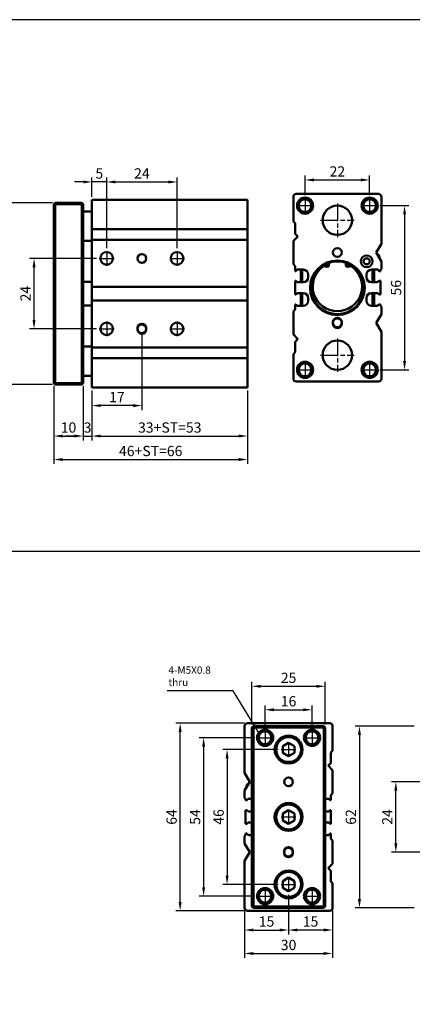
# Model space of a CAD drawing. Units: millimetres. Extents: x 1098 to 1919, y -246 to 335.
# Drawn here: x 1269 to 1403, y 0 to 335 of the extents above; entities that cross this region are included whole.
import ezdxf

# ---------------------------------------------------------------- set-up
doc = ezdxf.new("R2010")
doc.units = ezdxf.units.MM
doc.linetypes.add('AM_ISO08W050', pattern=[18, 12, -1.5, 3, -1.5])
doc.linetypes.add('AM_ISO08W050x2', pattern=[9, 6, -0.75, 1.5, -0.75])
for name, color, linetype, lineweight in [('AM_5', 5, 'Continuous', 25), ('AM_7', 1, 'AM_ISO08W050', 25), ('AM_VIS', 7, 'Continuous', 50)]:
    doc.layers.add(name, color=color, linetype=linetype, lineweight=lineweight)
doc.layers.add('LOGO', color=7, linetype='Continuous')
doc.styles.add('ACANSTS', font='romans.shx', dxfattribs={"height": 1, "bigfont": 'chineset.shx'})
doc.styles.get("Standard").update_dxf_attribs({"font": 'ISOCP.SHX', "bigfont": 'CHINESET.SHX'})
doc.dimstyles.new('AM_ISO$0', dxfattribs={"dimtxt": 3.5, "dimasz": 3, "dimexe": 1.5, "dimexo": 1, "dimgap": 0.7, "dimtad": 1, "dimdsep": 46, "dimtxsty": 'Standard', "dimcen": 0, "dimclrd": 256, "dimclre": 256, "dimclrt": 256, "dimadec": 0, "dimazin": 2, "dimtp": 0.1, "dimtm": 0.1, "dimtfac": 0.6, "dimtmove": 0, "dimatfit": 3, "dimfxl": 0, "dimlwd": -1, "dimlwe": -1, "dimarcsym": 0})
doc.dimstyles.new('AM_ISO$7', dxfattribs={"dimtxt": 5, "dimasz": 3, "dimexe": 1.5, "dimexo": 1, "dimgap": 0.7, "dimtad": 1, "dimdsep": 46, "dimtxsty": 'Standard', "dimcen": 0, "dimclrd": 256, "dimclre": 256, "dimclrt": 256, "dimadec": 0, "dimazin": 2, "dimtp": 0.1, "dimtm": 0.1, "dimtfac": 0.6, "dimtmove": 0, "dimatfit": 3, "dimfxl": 0, "dimlwd": -1, "dimlwe": -1, "dimarcsym": 0})

# ---------------------------------------------------------------- blocks, each defined once
blk = doc.blocks.new('*D86')
at = {"layer": 'AM_5'}
for p, q in [((1298.87, 257.39), (1298.87, 281.45)), ((1301.87, 279.95), (1319.87, 279.95)), ((1322.87, 257.39), (1322.87, 281.45))]:
    blk.add_line(p, q, dxfattribs=at)
for points in [[(1301.87, 280.45), (1301.87, 279.45), (1298.87, 279.95)], [(1319.87, 280.45), (1319.87, 279.45), (1322.87, 279.95)]]:
    blk.add_solid(points, dxfattribs=at)
at = {"layer": 'Defpoints', "color": 0}
for p in [(1322.87, 279.95), (1298.87, 256.39), (1322.87, 256.39)]:
    blk.add_point(p, dxfattribs=at)
at = {"layer": 'AM_5', "insert": (1310.87, 282.4), "char_height": 3.5, "attachment_point": 5}
blk.add_mtext('24', dxfattribs=at)
blk = doc.blocks.new('*D87')
at = {"layer": 'AM_5'}
for p, q in [((1290.87, 279.95), (1287.87, 279.95)), ((1293.87, 274.87), (1293.87, 281.45)), ((1298.87, 279.95), (1293.87, 279.95)), ((1298.87, 257.39), (1298.87, 281.45)), ((1301.87, 279.95), (1304.87, 279.95))]:
    blk.add_line(p, q, dxfattribs=at)
for points in [[(1290.87, 280.45), (1290.87, 279.45), (1293.87, 279.95)], [(1301.87, 280.45), (1301.87, 279.45), (1298.87, 279.95)]]:
    blk.add_solid(points, dxfattribs=at)
at = {"layer": 'Defpoints', "color": 0}
for p in [(1293.87, 279.95), (1293.87, 273.87), (1298.87, 256.39)]:
    blk.add_point(p, dxfattribs=at)
at = {"layer": 'AM_5', "insert": (1296.37, 282.4), "char_height": 3.5, "attachment_point": 5}
blk.add_mtext('5', dxfattribs=at)
blk = doc.blocks.new('*D88')
at = {"layer": 'AM_5'}
for p, q in [((1310.87, 228.62), (1310.87, 202.18)), ((1293.87, 208.87), (1293.87, 202.18)), ((1307.87, 203.68), (1296.87, 203.68))]:
    blk.add_line(p, q, dxfattribs=at)
for points in [[(1296.87, 204.18), (1296.87, 203.18), (1293.87, 203.68)], [(1307.87, 204.18), (1307.87, 203.18), (1310.87, 203.68)]]:
    blk.add_solid(points, dxfattribs=at)
at = {"layer": 'Defpoints', "color": 0}
for p in [(1310.87, 229.62), (1293.87, 209.87), (1293.87, 203.68)]:
    blk.add_point(p, dxfattribs=at)
at = {"layer": 'AM_5', "insert": (1302.37, 206.13), "char_height": 3.5, "attachment_point": 5}
blk.add_mtext('17', dxfattribs=at)
blk = doc.blocks.new('*D89')
at = {"layer": 'AM_5'}
for p, q in [((1280.87, 210.37), (1280.87, 191.8)), ((1290.87, 210.37), (1290.87, 191.8)), ((1283.87, 193.3), (1287.87, 193.3))]:
    blk.add_line(p, q, dxfattribs=at)
for points in [[(1283.87, 193.8), (1283.87, 192.8), (1280.87, 193.3)], [(1287.87, 193.8), (1287.87, 192.8), (1290.87, 193.3)]]:
    blk.add_solid(points, dxfattribs=at)
at = {"layer": 'Defpoints', "color": 0}
for p in [(1280.87, 211.37), (1290.87, 211.37), (1290.87, 193.3)]:
    blk.add_point(p, dxfattribs=at)
at = {"layer": 'AM_5', "insert": (1285.87, 195.75), "char_height": 3.5, "attachment_point": 5}
blk.add_mtext('10', dxfattribs=at)
blk = doc.blocks.new('*D90')
at = {"layer": 'AM_5'}
for p, q in [((1290.87, 210.37), (1290.87, 191.8)), ((1293.87, 208.87), (1293.87, 191.8)), ((1287.87, 193.3), (1284.87, 193.3)), ((1290.87, 193.3), (1293.87, 193.3)), ((1296.87, 193.3), (1299.87, 193.3))]:
    blk.add_line(p, q, dxfattribs=at)
for points in [[(1287.87, 193.8), (1287.87, 192.8), (1290.87, 193.3)], [(1296.87, 193.8), (1296.87, 192.8), (1293.87, 193.3)]]:
    blk.add_solid(points, dxfattribs=at)
at = {"layer": 'Defpoints', "color": 0}
for p in [(1290.87, 211.37), (1293.87, 209.87), (1293.87, 193.3)]:
    blk.add_point(p, dxfattribs=at)
at = {"layer": 'AM_5', "insert": (1292.37, 195.75), "char_height": 3.5, "attachment_point": 5}
blk.add_mtext('3', dxfattribs=at)
blk = doc.blocks.new('*D91')
at = {"layer": 'AM_5'}
for p, q in [((1293.87, 208.87), (1293.87, 191.8)), ((1346.87, 208.87), (1346.87, 191.8)), ((1296.87, 193.3), (1343.87, 193.3))]:
    blk.add_line(p, q, dxfattribs=at)
for points in [[(1296.87, 193.8), (1296.87, 192.8), (1293.87, 193.3)], [(1343.87, 193.8), (1343.87, 192.8), (1346.87, 193.3)]]:
    blk.add_solid(points, dxfattribs=at)
at = {"layer": 'Defpoints', "color": 0}
for p in [(1293.87, 209.87), (1346.87, 209.87), (1346.87, 193.3)]:
    blk.add_point(p, dxfattribs=at)
at = {"layer": 'AM_5', "insert": (1320.37, 195.75), "char_height": 3.5, "attachment_point": 5}
blk.add_mtext('33+ST=53', dxfattribs=at)
blk = doc.blocks.new('*D92')
at = {"layer": 'AM_5'}
for p, q in [((1280.87, 210.37), (1280.87, 183.8)), ((1346.87, 208.87), (1346.87, 183.8)), ((1283.87, 185.3), (1343.87, 185.3))]:
    blk.add_line(p, q, dxfattribs=at)
for points in [[(1283.87, 185.8), (1283.87, 184.8), (1280.87, 185.3)], [(1343.87, 185.8), (1343.87, 184.8), (1346.87, 185.3)]]:
    blk.add_solid(points, dxfattribs=at)
at = {"layer": 'Defpoints', "color": 0}
for p in [(1280.87, 211.37), (1346.87, 209.87), (1346.87, 185.3)]:
    blk.add_point(p, dxfattribs=at)
at = {"layer": 'AM_5', "insert": (1313.87, 187.75), "char_height": 3.5, "attachment_point": 5}
blk.add_mtext('46+ST=66', dxfattribs=at)
blk = doc.blocks.new('*D101')
at = {"layer": 'AM_5'}
for p, q in [((1295.35, 253.87), (1272.63, 253.87)), ((1274.13, 232.87), (1274.13, 250.87)), ((1295.35, 229.87), (1272.63, 229.87))]:
    blk.add_line(p, q, dxfattribs=at)
for points in [[(1273.63, 250.87), (1274.63, 250.87), (1274.13, 253.87)], [(1273.63, 232.87), (1274.63, 232.87), (1274.13, 229.87)]]:
    blk.add_solid(points, dxfattribs=at)
at = {"layer": 'Defpoints', "color": 0}
for p in [(1274.13, 253.87), (1296.35, 253.87), (1296.35, 229.87)]:
    blk.add_point(p, dxfattribs=at)
at = {"layer": 'AM_5', "insert": (1271.68, 241.87), "char_height": 3.5, "attachment_point": 5, "rotation": 90}
blk.add_mtext('24', dxfattribs=at)
blk = doc.blocks.new('*D102')
at = {"layer": 'AM_5'}
for p, q in [((1280.37, 272.87), (1260.23, 272.87)), ((1261.73, 269.87), (1261.73, 213.87)), ((1280.37, 210.87), (1260.23, 210.87))]:
    blk.add_line(p, q, dxfattribs=at)
for points in [[(1261.23, 269.87), (1262.23, 269.87), (1261.73, 272.87)], [(1261.23, 213.87), (1262.23, 213.87), (1261.73, 210.87)]]:
    blk.add_solid(points, dxfattribs=at)
at = {"layer": 'Defpoints', "color": 0}
for p in [(1281.37, 272.87), (1261.73, 210.87), (1281.37, 210.87)]:
    blk.add_point(p, dxfattribs=at)
at = {"layer": 'AM_5', "insert": (1259.28, 241.87), "char_height": 3.5, "attachment_point": 5, "rotation": 90}
blk.add_mtext('62', dxfattribs=at)
blk = doc.blocks.new('*D103')
at = {"layer": 'AM_5'}
for p, q in [((1391.99, 271.88), (1401.86, 271.88)), ((1400.36, 268.88), (1400.36, 218.88)), ((1391.99, 215.88), (1401.86, 215.88))]:
    blk.add_line(p, q, dxfattribs=at)
for points in [[(1399.86, 268.88), (1400.86, 268.88), (1400.36, 271.88)], [(1399.86, 218.88), (1400.86, 218.88), (1400.36, 215.88)]]:
    blk.add_solid(points, dxfattribs=at)
at = {"layer": 'Defpoints', "color": 0}
for p in [(1390.99, 271.88), (1390.99, 215.88), (1400.36, 215.88)]:
    blk.add_point(p, dxfattribs=at)
at = {"layer": 'AM_5', "insert": (1397.91, 243.88), "char_height": 3.5, "attachment_point": 5, "rotation": 90}
blk.add_mtext('56', dxfattribs=at)
blk = doc.blocks.new('*D104')
at = {"layer": 'AM_5'}
for p, q in [((1366.47, 275.4), (1366.47, 282.14)), ((1388.47, 275.4), (1388.47, 282.14)), ((1369.47, 280.64), (1385.47, 280.64))]:
    blk.add_line(p, q, dxfattribs=at)
for points in [[(1369.47, 281.14), (1369.47, 280.14), (1366.47, 280.64)], [(1385.47, 281.14), (1385.47, 280.14), (1388.47, 280.64)]]:
    blk.add_solid(points, dxfattribs=at)
at = {"layer": 'Defpoints', "color": 0}
for p in [(1388.47, 280.64), (1366.47, 274.4), (1388.47, 274.4)]:
    blk.add_point(p, dxfattribs=at)
at = {"layer": 'AM_5', "insert": (1377.47, 283.09), "char_height": 3.5, "attachment_point": 5}
blk.add_mtext('22', dxfattribs=at)
blk = doc.blocks.new('*D133')
at = {"layer": 'AM_5'}
for p, q in [((1360.85, 36.87), (1360.85, 23.34)), ((1345.85, 31.39), (1345.85, 23.34)), ((1348.85, 24.84), (1357.85, 24.84))]:
    blk.add_line(p, q, dxfattribs=at)
for points in [[(1348.85, 25.34), (1348.85, 24.34), (1345.85, 24.84)], [(1357.85, 25.34), (1357.85, 24.34), (1360.85, 24.84)]]:
    blk.add_solid(points, dxfattribs=at)
at = {"layer": 'Defpoints', "color": 0}
for p in [(1360.85, 37.87), (1345.85, 32.39), (1360.85, 24.84)]:
    blk.add_point(p, dxfattribs=at)
at = {"layer": 'AM_5', "insert": (1353.35, 27.29), "char_height": 3.5, "attachment_point": 5}
blk.add_mtext('15', dxfattribs=at)
blk = doc.blocks.new('*D134')
at = {"layer": 'AM_5'}
for p, q in [((1360.85, 36.87), (1360.85, 23.34)), ((1375.85, 31.39), (1375.85, 23.34)), ((1372.85, 24.84), (1363.85, 24.84))]:
    blk.add_line(p, q, dxfattribs=at)
for points in [[(1363.85, 25.34), (1363.85, 24.34), (1360.85, 24.84)], [(1372.85, 25.34), (1372.85, 24.34), (1375.85, 24.84)]]:
    blk.add_solid(points, dxfattribs=at)
at = {"layer": 'Defpoints', "color": 0}
for p in [(1360.85, 37.87), (1375.85, 32.39), (1360.85, 24.84)]:
    blk.add_point(p, dxfattribs=at)
at = {"layer": 'AM_5', "insert": (1368.35, 27.29), "char_height": 3.5, "attachment_point": 5}
blk.add_mtext('15', dxfattribs=at)
blk = doc.blocks.new('*D135')
at = {"layer": 'AM_5'}
for p, q in [((1345.85, 31.39), (1345.85, 15.34)), ((1375.85, 31.39), (1375.85, 15.34)), ((1348.85, 16.84), (1372.85, 16.84))]:
    blk.add_line(p, q, dxfattribs=at)
for points in [[(1348.85, 17.34), (1348.85, 16.34), (1345.85, 16.84)], [(1372.85, 17.34), (1372.85, 16.34), (1375.85, 16.84)]]:
    blk.add_solid(points, dxfattribs=at)
at = {"layer": 'Defpoints', "color": 0}
for p in [(1345.85, 32.39), (1375.85, 32.39), (1375.85, 16.84)]:
    blk.add_point(p, dxfattribs=at)
at = {"layer": 'AM_5', "insert": (1360.85, 19.29), "char_height": 3.5, "attachment_point": 5}
blk.add_mtext('30', dxfattribs=at)
blk = doc.blocks.new('*D136')
at = {"layer": 'AM_5'}
for p, q in [((1352.85, 93.91), (1352.85, 101.45)), ((1368.85, 93.91), (1368.85, 101.45)), ((1355.85, 99.95), (1365.85, 99.95))]:
    blk.add_line(p, q, dxfattribs=at)
for points in [[(1355.85, 100.45), (1355.85, 99.45), (1352.85, 99.95)], [(1365.85, 100.45), (1365.85, 99.45), (1368.85, 99.95)]]:
    blk.add_solid(points, dxfattribs=at)
at = {"layer": 'Defpoints', "color": 0}
for p in [(1368.85, 99.95), (1352.85, 92.91), (1368.85, 92.91)]:
    blk.add_point(p, dxfattribs=at)
at = {"layer": 'AM_5', "insert": (1360.85, 102.4), "char_height": 3.5, "attachment_point": 5}
blk.add_mtext('16', dxfattribs=at)
blk = doc.blocks.new('*D137')
at = {"layer": 'AM_5'}
for p, q in [((1348.35, 94.89), (1348.35, 109.45)), ((1351.35, 107.95), (1370.35, 107.95)), ((1373.35, 94.89), (1373.35, 109.45))]:
    blk.add_line(p, q, dxfattribs=at)
for points in [[(1351.35, 108.45), (1351.35, 107.45), (1348.35, 107.95)], [(1370.35, 108.45), (1370.35, 107.45), (1373.35, 107.95)]]:
    blk.add_solid(points, dxfattribs=at)
at = {"layer": 'Defpoints', "color": 0}
for p in [(1373.35, 107.95), (1348.35, 93.89), (1373.35, 93.89)]:
    blk.add_point(p, dxfattribs=at)
at = {"layer": 'AM_5', "insert": (1360.85, 110.4), "char_height": 3.5, "attachment_point": 5}
blk.add_mtext('25', dxfattribs=at)
blk = doc.blocks.new('*D138')
at = {"layer": 'AM_5'}
for p, q in [((1357.33, 86.39), (1338.4, 86.39)), ((1339.9, 83.39), (1339.9, 43.39)), ((1357.33, 40.39), (1338.4, 40.39))]:
    blk.add_line(p, q, dxfattribs=at)
for points in [[(1339.4, 83.39), (1340.4, 83.39), (1339.9, 86.39)], [(1339.4, 43.39), (1340.4, 43.39), (1339.9, 40.39)]]:
    blk.add_solid(points, dxfattribs=at)
at = {"layer": 'Defpoints', "color": 0}
for p in [(1358.33, 86.39), (1339.9, 40.39), (1358.33, 40.39)]:
    blk.add_point(p, dxfattribs=at)
at = {"layer": 'AM_5', "insert": (1337.45, 63.39), "char_height": 3.5, "attachment_point": 5, "rotation": 90}
blk.add_mtext('46', dxfattribs=at)
blk = doc.blocks.new('*D139')
at = {"layer": 'AM_5'}
for p, q in [((1349.33, 90.39), (1330.4, 90.39)), ((1331.9, 87.39), (1331.9, 39.39)), ((1349.33, 36.39), (1330.4, 36.39))]:
    blk.add_line(p, q, dxfattribs=at)
for points in [[(1331.4, 87.39), (1332.4, 87.39), (1331.9, 90.39)], [(1331.4, 39.39), (1332.4, 39.39), (1331.9, 36.39)]]:
    blk.add_solid(points, dxfattribs=at)
at = {"layer": 'Defpoints', "color": 0}
for p in [(1350.33, 90.39), (1331.9, 36.39), (1350.33, 36.39)]:
    blk.add_point(p, dxfattribs=at)
at = {"layer": 'AM_5', "insert": (1329.45, 63.39), "char_height": 3.5, "attachment_point": 5, "rotation": 90}
blk.add_mtext('54', dxfattribs=at)
blk = doc.blocks.new('*D140')
at = {"layer": 'AM_5'}
for p, q in [((1345.85, 95.39), (1322.4, 95.39)), ((1323.9, 34.39), (1323.9, 92.39)), ((1345.85, 31.39), (1322.4, 31.39))]:
    blk.add_line(p, q, dxfattribs=at)
for points in [[(1323.4, 92.39), (1324.4, 92.39), (1323.9, 95.39)], [(1323.4, 34.39), (1324.4, 34.39), (1323.9, 31.39)]]:
    blk.add_solid(points, dxfattribs=at)
at = {"layer": 'Defpoints', "color": 0}
for p in [(1323.9, 95.39), (1346.85, 95.39), (1346.85, 31.39)]:
    blk.add_point(p, dxfattribs=at)
at = {"layer": 'AM_5', "insert": (1321.45, 63.39), "char_height": 3.5, "attachment_point": 5, "rotation": 90}
blk.add_mtext('64', dxfattribs=at)
blk = doc.blocks.new('*D141')
at = {"layer": 'AM_5'}
for p, q in [((1418.61, 75.39), (1395.89, 75.39)), ((1397.39, 54.39), (1397.39, 72.39)), ((1418.61, 51.39), (1395.89, 51.39))]:
    blk.add_line(p, q, dxfattribs=at)
for points in [[(1396.89, 72.39), (1397.89, 72.39), (1397.39, 75.39)], [(1396.89, 54.39), (1397.89, 54.39), (1397.39, 51.39)]]:
    blk.add_solid(points, dxfattribs=at)
at = {"layer": 'Defpoints', "color": 0}
for p in [(1397.39, 75.39), (1419.61, 75.39), (1419.61, 51.39)]:
    blk.add_point(p, dxfattribs=at)
at = {"layer": 'AM_5', "insert": (1394.94, 63.39), "char_height": 3.5, "attachment_point": 5, "rotation": 90}
blk.add_mtext('24', dxfattribs=at)
blk = doc.blocks.new('*D142')
at = {"layer": 'AM_5'}
for p, q in [((1403.63, 94.39), (1383.49, 94.39)), ((1384.99, 91.39), (1384.99, 35.39)), ((1403.63, 32.39), (1383.49, 32.39))]:
    blk.add_line(p, q, dxfattribs=at)
for points in [[(1384.49, 91.39), (1385.49, 91.39), (1384.99, 94.39)], [(1384.49, 35.39), (1385.49, 35.39), (1384.99, 32.39)]]:
    blk.add_solid(points, dxfattribs=at)
at = {"layer": 'Defpoints', "color": 0}
for p in [(1404.63, 94.39), (1384.99, 32.39), (1404.63, 32.39)]:
    blk.add_point(p, dxfattribs=at)
at = {"layer": 'AM_5', "insert": (1382.54, 63.39), "char_height": 3.5, "attachment_point": 5, "rotation": 90}
blk.add_mtext('62', dxfattribs=at)

msp = doc.modelspace()

# ---------------------------------------------------------------- linework, layer by layer
at = {"layer": 'AM_7', "linetype": 'AM_ISO08W050x2'}
for p, q in [((1366.47, 274.4), (1366.47, 269.36)), ((1377.47, 272.58), (1377.47, 261.18)), ((1388.47, 274.4), (1388.47, 269.36)), ((1363.95, 271.88), (1368.99, 271.88)), ((1385.95, 271.88), (1390.99, 271.88)), ((1371.77, 266.88), (1383.18, 266.88)), ((1298.87, 256.39), (1298.87, 251.35)), ((1322.87, 256.39), (1322.87, 251.35)), ((1296.35, 253.87), (1301.39, 253.87)), ((1320.35, 253.87), (1325.39, 253.87)), ((1298.87, 232.39), (1298.87, 227.35)), ((1322.87, 232.39), (1322.87, 227.35)), ((1296.35, 229.87), (1301.39, 229.87)), ((1320.35, 229.87), (1325.39, 229.87)), ((1377.47, 226.58), (1377.47, 215.18)), ((1366.47, 218.4), (1366.47, 213.36)), ((1371.77, 220.88), (1383.18, 220.88)), ((1388.47, 218.4), (1388.47, 213.36)), ((1363.95, 215.88), (1368.99, 215.88)), ((1385.95, 215.88), (1390.99, 215.88)), ((1352.85, 92.91), (1352.85, 87.87)), ((1368.85, 92.91), (1368.85, 87.87)), ((1350.33, 90.39), (1355.37, 90.39)), ((1360.85, 88.91), (1360.85, 83.87)), ((1366.33, 90.39), (1371.37, 90.39)), ((1358.33, 86.39), (1363.37, 86.39)), ((1360.85, 65.91), (1360.85, 60.87)), ((1358.33, 63.39), (1363.37, 63.39)), ((1358.33, 40.39), (1363.37, 40.39)), ((1360.85, 42.91), (1360.85, 37.87)), ((1352.85, 38.91), (1352.85, 33.87)), ((1368.85, 38.91), (1368.85, 33.87)), ((1350.33, 36.39), (1355.37, 36.39)), ((1366.33, 36.39), (1371.37, 36.39))]:
    msp.add_line(p, q, dxfattribs=at)
at = {"layer": 'AM_VIS'}
for p, q in [((1363.47, 275.88), (1391.47, 275.88)), ((1280.87, 272.37), (1281.37, 272.87)), ((1280.87, 272.37), (1281.37, 272.37)), ((1280.87, 272.37), (1280.87, 211.37)), ((1281.37, 272.37), (1281.37, 272.87)), ((1290.37, 272.87), (1281.37, 272.87)), ((1281.37, 272.37), (1290.37, 272.37)), ((1281.37, 211.37), (1281.37, 272.37)), ((1290.87, 272.37), (1290.37, 272.87)), ((1290.37, 272.37), (1290.37, 272.87)), ((1290.37, 272.37), (1290.87, 272.37)), ((1290.37, 272.37), (1290.37, 211.37)), ((1290.87, 211.37), (1290.87, 272.37)), ((1293.87, 272.87), (1293.87, 273.87)), ((1346.87, 273.87), (1293.87, 273.87)), ((1293.87, 264.47), (1293.87, 272.87)), ((1346.87, 273.87), (1346.87, 209.87)), ((1362.47, 266.48), (1362.47, 274.88)), ((1392.47, 274.88), (1392.47, 258.88)), ((1290.87, 269.87), (1293.87, 269.87)), ((1363.07, 265.88), (1362.47, 266.48)), ((1363.07, 262.28), (1363.07, 265.88)), ((1293.87, 263.87), (1293.87, 264.47)), ((1293.87, 263.87), (1346.87, 263.87)), ((1293.87, 260.27), (1293.87, 263.87)), ((1363.97, 261.38), (1363.07, 262.28)), ((1290.87, 259.87), (1293.87, 259.87)), ((1293.87, 260.27), (1346.87, 260.27)), ((1293.87, 259.37), (1293.87, 260.27)), ((1293.87, 257.87), (1293.87, 259.37)), ((1362.47, 259.88), (1363.97, 261.38)), ((1362.47, 251.88), (1362.47, 259.88)), ((1392.47, 258.88), (1390.74, 255.88)), ((1293.87, 249.87), (1293.87, 257.87)), ((1390.74, 255.88), (1392.47, 252.88)), ((1363.07, 251.28), (1362.47, 251.88)), ((1374.41, 252.34), (1374.56, 251.94)), ((1380.39, 251.94), (1380.53, 252.34)), ((1387.15, 251.88), (1387.79, 251.88)), ((1391.62, 254.76), (1391.67, 254.67)), ((1391.71, 254.81), (1391.76, 254.72)), ((1392.47, 252.88), (1392.47, 250.38)), ((1293.87, 249.27), (1293.87, 249.87)), ((1293.87, 247.57), (1293.87, 249.27)), ((1363.07, 249.58), (1363.07, 251.28)), ((1363.27, 249.58), (1363.07, 249.58)), ((1363.75, 250.06), (1363.27, 249.58)), ((1365.87, 250.06), (1363.75, 250.06)), ((1364.97, 250.06), (1364.97, 245.73)), ((1365.47, 245.73), (1365.47, 250.06)), ((1391.2, 250.06), (1389.07, 250.06)), ((1389.47, 250.06), (1389.47, 245.73)), ((1389.97, 245.73), (1389.97, 250.06)), ((1391.67, 249.58), (1391.2, 250.06)), ((1392.17, 249.58), (1391.67, 249.58)), ((1392.47, 250.38), (1392.17, 250.08)), ((1392.17, 250.08), (1392.17, 249.58)), ((1290.87, 245.87), (1293.87, 245.87)), ((1293.87, 246.34), (1293.87, 247.57)), ((1293.87, 245.42), (1293.87, 246.34)), ((1293.87, 244.19), (1293.87, 245.42)), ((1363.07, 241.58), (1363.07, 246.21)), ((1363.07, 246.21), (1363.3, 246.21)), ((1363.3, 246.21), (1363.77, 245.73)), ((1363.77, 245.73), (1365.87, 245.73)), ((1367.57, 247.43), (1367.57, 248.36)), ((1387.37, 248.36), (1387.37, 247.43)), ((1389.07, 245.73), (1391.17, 245.73)), ((1391.17, 245.73), (1391.65, 246.21)), ((1391.65, 246.21), (1392.17, 246.21)), ((1392.17, 246.21), (1392.17, 241.58)), ((1293.87, 244.19), (1346.87, 244.19)), ((1293.87, 239.57), (1293.87, 244.19)), ((1363.75, 242.06), (1363.27, 241.58)), ((1365.87, 242.06), (1363.75, 242.06)), ((1364.97, 242.06), (1364.97, 237.73)), ((1365.47, 237.73), (1365.47, 242.06)), ((1391.2, 242.06), (1389.07, 242.06)), ((1389.47, 242.06), (1389.47, 237.73)), ((1389.97, 237.73), (1389.97, 242.06)), ((1391.67, 241.58), (1391.2, 242.06)), ((1293.87, 238.34), (1293.87, 239.57)), ((1293.87, 239.57), (1346.87, 239.57)), ((1363.27, 241.58), (1363.07, 241.58)), ((1367.57, 239.43), (1367.57, 240.36)), ((1387.37, 240.36), (1387.37, 239.43)), ((1392.17, 241.58), (1391.67, 241.58)), ((1290.87, 237.87), (1293.87, 237.87)), ((1293.87, 237.42), (1293.87, 238.34)), ((1293.87, 236.19), (1293.87, 237.42)), ((1293.87, 234.47), (1293.87, 236.19)), ((1362.47, 235.88), (1363.07, 236.48)), ((1362.47, 227.88), (1362.47, 235.88)), ((1363.07, 236.48), (1363.07, 238.21)), ((1363.07, 238.21), (1363.3, 238.21)), ((1363.3, 238.21), (1363.77, 237.73)), ((1363.77, 237.73), (1365.87, 237.73)), ((1389.07, 237.73), (1391.17, 237.73)), ((1391.17, 237.73), (1391.65, 238.21)), ((1391.65, 238.21), (1392.17, 238.21)), ((1392.17, 238.21), (1392.17, 237.68)), ((1392.17, 237.68), (1392.47, 237.38)), ((1392.47, 237.38), (1392.47, 234.88)), ((1293.87, 233.87), (1293.87, 234.47)), ((1293.87, 225.87), (1293.87, 233.87)), ((1375.97, 231.63), (1375.97, 232.13)), ((1378.97, 232.13), (1378.97, 231.63)), ((1392.47, 234.88), (1390.74, 231.88)), ((1390.74, 231.88), (1392.47, 228.88)), ((1309.37, 229.62), (1309.37, 230.12)), ((1312.37, 230.12), (1312.37, 229.62)), ((1392.47, 228.88), (1392.47, 212.88)), ((1293.87, 224.37), (1293.87, 225.87)), ((1363.97, 226.38), (1362.47, 227.88)), ((1363.07, 225.48), (1363.97, 226.38)), ((1363.07, 221.88), (1363.07, 225.48)), ((1290.87, 223.87), (1293.87, 223.87)), ((1293.87, 223.47), (1293.87, 224.37)), ((1293.87, 223.47), (1346.87, 223.47)), ((1293.87, 219.87), (1293.87, 223.47)), ((1362.47, 221.28), (1363.07, 221.88)), ((1293.87, 219.87), (1346.87, 219.87)), ((1293.87, 219.27), (1293.87, 219.87)), ((1293.87, 210.87), (1293.87, 219.27)), ((1362.47, 212.88), (1362.47, 221.28)), ((1290.87, 213.87), (1293.87, 213.87)), ((1391.47, 211.88), (1363.47, 211.88)), ((1280.87, 211.37), (1281.37, 211.37)), ((1280.87, 211.37), (1281.37, 210.87)), ((1281.37, 210.87), (1281.37, 211.37)), ((1290.37, 211.37), (1281.37, 211.37)), ((1281.37, 210.87), (1290.37, 210.87)), ((1290.37, 210.87), (1290.87, 211.37)), ((1290.37, 211.37), (1290.87, 211.37)), ((1290.37, 210.87), (1290.37, 211.37)), ((1293.87, 209.87), (1293.87, 210.87)), ((1293.87, 209.87), (1346.87, 209.87)), ((1345.85, 94.39), (1345.85, 78.39)), ((1374.85, 95.39), (1346.85, 95.39)), ((1348.85, 94.39), (1348.35, 93.89)), ((1372.85, 94.39), (1348.85, 94.39)), ((1348.85, 94.39), (1348.85, 93.89)), ((1372.85, 93.89), (1372.85, 94.39)), ((1373.35, 93.89), (1372.85, 94.39)), ((1375.85, 85.99), (1375.85, 94.39)), ((1348.35, 93.89), (1348.35, 32.89)), ((1348.35, 93.89), (1348.85, 93.89)), ((1348.85, 32.89), (1348.85, 93.89)), ((1348.85, 93.89), (1372.85, 93.89)), ((1372.85, 93.89), (1372.85, 32.89)), ((1372.85, 93.89), (1373.35, 93.89)), ((1373.35, 32.89), (1373.35, 93.89)), ((1358.85, 87.54), (1360.85, 88.7)), ((1358.85, 85.23), (1358.85, 87.54)), ((1360.85, 88.7), (1362.85, 87.54)), ((1362.85, 87.54), (1362.85, 85.23)), ((1360.85, 84.08), (1358.85, 85.23)), ((1362.85, 85.23), (1360.85, 84.08)), ((1375.25, 85.39), (1375.85, 85.99)), ((1375.25, 81.79), (1375.25, 85.39)), ((1374.35, 80.89), (1375.25, 81.79)), ((1375.85, 79.39), (1374.35, 80.89)), ((1345.85, 78.39), (1347.59, 75.39)), ((1375.85, 71.39), (1375.85, 79.39)), ((1347.59, 75.39), (1345.85, 72.39)), ((1346.57, 74.23), (1346.62, 74.32)), ((1345.85, 72.39), (1345.85, 69.89)), ((1375.25, 70.79), (1375.85, 71.39)), ((1375.25, 69.09), (1375.25, 70.79)), ((1345.85, 69.89), (1346.15, 69.59)), ((1346.15, 69.59), (1346.15, 69.09)), ((1346.15, 69.09), (1346.65, 69.09)), ((1346.65, 69.09), (1347.13, 69.56)), ((1347.13, 69.56), (1348.35, 69.56)), ((1373.35, 69.56), (1374.58, 69.56)), ((1374.58, 69.56), (1375.05, 69.09)), ((1375.05, 69.09), (1375.25, 69.09)), ((1346.15, 65.71), (1346.15, 61.09)), ((1346.68, 65.71), (1346.15, 65.71)), ((1347.15, 65.24), (1346.68, 65.71)), ((1348.35, 65.24), (1347.15, 65.24)), ((1358.85, 64.54), (1360.85, 65.7)), ((1358.85, 62.23), (1358.85, 64.54)), ((1360.85, 65.7), (1362.85, 64.54)), ((1362.85, 64.54), (1362.85, 62.23)), ((1374.55, 65.24), (1373.35, 65.24)), ((1375.03, 65.71), (1374.55, 65.24)), ((1375.25, 65.71), (1375.03, 65.71)), ((1375.25, 61.09), (1375.25, 65.71)), ((1346.15, 61.09), (1346.65, 61.09)), ((1346.65, 61.09), (1347.13, 61.56)), ((1347.13, 61.56), (1348.35, 61.56)), ((1360.85, 61.08), (1358.85, 62.23)), ((1362.85, 62.23), (1360.85, 61.08)), ((1373.35, 61.56), (1374.58, 61.56)), ((1374.58, 61.56), (1375.05, 61.09)), ((1375.05, 61.09), (1375.25, 61.09)), ((1346.15, 57.19), (1345.85, 56.89)), ((1346.15, 57.71), (1346.15, 57.19)), ((1346.68, 57.71), (1346.15, 57.71)), ((1347.15, 57.24), (1346.68, 57.71)), ((1348.35, 57.24), (1347.15, 57.24)), ((1374.55, 57.24), (1373.35, 57.24)), ((1375.03, 57.71), (1374.55, 57.24)), ((1375.25, 57.71), (1375.03, 57.71)), ((1375.25, 55.99), (1375.25, 57.71)), ((1345.85, 56.89), (1345.85, 54.39)), ((1345.85, 54.39), (1347.59, 51.39)), ((1375.85, 55.39), (1375.25, 55.99)), ((1375.85, 47.39), (1375.85, 55.39)), ((1347.59, 51.39), (1345.85, 48.39)), ((1359.35, 51.14), (1359.35, 51.64)), ((1362.35, 51.64), (1362.35, 51.14)), ((1345.85, 48.39), (1345.85, 32.39)), ((1374.35, 45.89), (1375.85, 47.39)), ((1375.25, 44.99), (1374.35, 45.89)), ((1375.25, 41.39), (1375.25, 44.99)), ((1358.85, 41.54), (1360.85, 42.7)), ((1358.85, 39.23), (1358.85, 41.54)), ((1360.85, 42.7), (1362.85, 41.54)), ((1362.85, 41.54), (1362.85, 39.23)), ((1375.85, 40.79), (1375.25, 41.39)), ((1375.85, 32.39), (1375.85, 40.79)), ((1360.85, 38.08), (1358.85, 39.23)), ((1362.85, 39.23), (1360.85, 38.08)), ((1346.85, 31.39), (1374.85, 31.39)), ((1348.35, 32.89), (1348.85, 32.39)), ((1348.35, 32.89), (1348.85, 32.89)), ((1372.85, 32.89), (1348.85, 32.89)), ((1348.85, 32.39), (1348.85, 32.89)), ((1348.85, 32.39), (1372.85, 32.39)), ((1372.85, 32.89), (1372.85, 32.39)), ((1372.85, 32.89), (1373.35, 32.89)), ((1372.85, 32.39), (1373.35, 32.89))]:
    msp.add_line(p, q, dxfattribs=at)
for centre, radius in [((1366.47, 271.88), 2.75), ((1366.47, 271.88), 2.17), ((1388.47, 271.88), 2.75), ((1388.47, 271.88), 2.17), ((1377.47, 266.88), 5), ((1298.87, 253.87), 2.15), ((1310.87, 253.87), 1.5), ((1322.87, 253.87), 2.15), ((1377.47, 255.88), 1.5), ((1377.47, 243.88), 9.3), ((1377.47, 243.88), 9), ((1373.87, 251.69), 0.364), ((1381.07, 251.69), 0.364), ((1387.47, 252.88), 2), ((1387.47, 252.88), 1.05), ((1298.87, 229.87), 2.15), ((1322.87, 229.87), 2.15), ((1377.47, 220.88), 5), ((1366.47, 215.88), 2.75), ((1388.47, 215.88), 2.75), ((1366.47, 215.88), 2.17), ((1388.47, 215.88), 2.17), ((1352.85, 90.39), 2.75), ((1352.85, 90.39), 2.17), ((1360.85, 86.39), 4.75), ((1368.85, 90.39), 2.75), ((1368.85, 90.39), 2.17), ((1360.85, 86.39), 4.25), ((1360.85, 75.39), 1.5), ((1360.85, 63.39), 4.75), ((1360.85, 63.39), 4.25), ((1360.85, 40.39), 4.75), ((1360.85, 40.39), 4.25), ((1352.85, 36.39), 2.75), ((1352.85, 36.39), 2.17), ((1368.85, 36.39), 2.75), ((1368.85, 36.39), 2.17)]:
    msp.add_circle(centre, radius, dxfattribs=at)
for centre, radius, start, end in [((1363.47, 274.88), 1, 90, 180), ((1391.47, 274.88), 1, 0, 90), ((1390.86, 254.28), 1, 32.0567, 75.6247), ((1373.87, 251.69), 0.728, 233.3797, 19.8769), ((1381.07, 251.69), 0.728, 160.1231, 306.6203), ((1387.47, 255.41), 1.56, 258.1543, 281.8457), ((1387.47, 250.35), 1.56, 78.1543, 101.8457), ((1387.47, 252.88), 1.05, 252.2472, 287.7528), ((1387.47, 254.6), 2.74, 263.2906, 276.7094), ((1390.77, 254.23), 1, 32.0567, 66.9314), ((1390.79, 254.2), 1, 353.0686, 27.9433), ((1390.87, 254.25), 1, 344.3753, 27.9433), ((1365.87, 248.36), 1.7, 0, 90), ((1377.47, 244.28), 8.41, 125.5762, 54.4238), ((1373.01, 250.53), 0.728, 53.3797, 125.5762), ((1381.94, 250.53), 0.728, 54.4238, 126.6203), ((1389.07, 248.36), 1.7, 90, 180), ((1365.87, 247.43), 1.7, 270, 0), ((1389.07, 247.43), 1.7, 180, 270), ((1365.87, 240.36), 1.7, 0, 90), ((1389.07, 240.36), 1.7, 90, 180), ((1365.87, 239.43), 1.7, 270, 0), ((1389.07, 239.43), 1.7, 180, 270), ((1377.47, 232.13), 1.5, 0, 180), ((1377.47, 231.88), 1.5, 0, 180), ((1377.47, 231.88), 1.5, 180, 0), ((1310.87, 230.12), 1.5, 0, 180), ((1310.87, 229.87), 1.5, 0, 180), ((1310.87, 229.87), 1.5, 180, 0), ((1310.87, 229.62), 1.5, 180, 0), ((1377.47, 231.63), 1.5, 180, 0), ((1363.47, 212.88), 1, 180, 270), ((1391.47, 212.88), 1, 270, 0), ((1346.85, 94.39), 1, 90, 180), ((1374.85, 94.39), 1, 0, 90), ((1347.45, 73.76), 1, 152.0567, 195.6247), ((1347.47, 73.79), 1, 104.3753, 147.9433), ((1360.85, 51.64), 1.5, 0, 180), ((1360.85, 51.39), 1.5, 0, 180), ((1360.85, 51.39), 1.5, 180, 0), ((1360.85, 51.14), 1.5, 180, 0), ((1346.85, 32.39), 1, 180, 270), ((1374.85, 32.39), 1, 270, 0)]:
    msp.add_arc(centre, radius, start, end, dxfattribs=at)
at = {"layer": 'LOGO', "color": 4}
msp.add_line((1097.95, 154.05), (1919.31, 154.05), dxfattribs=at)
msp.add_lwpolyline([(1097.95, -181.85), (1919.31, -181.85), (1919.31, 335.29), (1097.95, 335.29)], close=True, dxfattribs=at)

# ---------------------------------------------------------------- texts
at = {"layer": 'AM_5', "insert": (1319.91, 114.73), "char_height": 2.5, "width": 16.5156, "attachment_point": 1, "style": 'ACANSTS'}
msp.add_mtext('4-M5X0.8\\Pthru', dxfattribs=at)

# ---------------------------------------------------------------- dimensions: what is measured, and where the dimension line sits
at = {"layer": 'AM_5'}
dim = msp.add_linear_dim(base=(1293.87, 279.95), p1=(1298.87, 256.39), p2=(1293.87, 273.87), dimstyle='AM_ISO$0', override={"dimdec": 1, "dimtdec": 8}, dxfattribs=at)
dim.commit()
dim.dimension.update_dxf_attribs({"geometry": '*D87', "text_midpoint": (1296.37, 279.95), "dimtype": 160})
for base, p1, p2, picture, middle in [((1322.87, 279.95), (1298.87, 256.39), (1322.87, 256.39), '*D86', (1310.87, 282.4)), ((1388.47, 280.64), (1366.47, 274.4), (1388.47, 274.4), '*D104', (1377.47, 283.09)), ((1373.35, 107.95), (1348.35, 93.89), (1373.35, 93.89), '*D137', (1360.85, 110.4)), ((1368.85, 99.95), (1352.85, 92.91), (1368.85, 92.91), '*D136', (1360.85, 102.4)), ((1360.85, 24.84), (1345.85, 32.39), (1360.85, 37.87), '*D133', (1353.35, 27.29)), ((1360.85, 24.84), (1375.85, 32.39), (1360.85, 37.87), '*D134', (1368.35, 27.29)), ((1375.85, 16.84), (1345.85, 32.39), (1375.85, 32.39), '*D135', (1360.85, 19.29))]:
    dim = msp.add_linear_dim(base=base, p1=p1, p2=p2, dimstyle='AM_ISO$0', override={"dimscale": 1, "dimdec": 1, "dimlfac": 1, "dimtdec": 8}, dxfattribs=at)
    dim.commit()
    dim.dimension.update_dxf_attribs({"geometry": picture, "text_midpoint": middle})
for base, p1, p2, angle, picture, middle in [((1261.73, 210.87), (1281.37, 272.87), (1281.37, 210.87), 90, '*D102', (1259.28, 241.87)), ((1400.36, 215.88), (1390.99, 271.88), (1390.99, 215.88), 90, '*D103', (1397.91, 243.88)), ((1274.13, 253.87), (1296.35, 229.87), (1296.35, 253.87), 90, '*D101', (1271.68, 241.87)), ((1293.87, 203.68), (1310.87, 229.62), (1293.87, 209.87), 0, '*D88', (1302.37, 206.13)), ((1290.87, 193.3), (1280.87, 211.37), (1290.87, 211.37), 0, '*D89', (1285.87, 195.75)), ((1293.87, 193.3), (1290.87, 211.37), (1293.87, 209.87), 0, '*D90', (1292.37, 195.75)), ((1323.9, 95.39), (1346.85, 31.39), (1346.85, 95.39), 90, '*D140', (1321.45, 63.39)), ((1384.99, 32.39), (1404.63, 94.39), (1404.63, 32.39), 90, '*D142', (1382.54, 63.39)), ((1331.9, 36.39), (1350.33, 90.39), (1350.33, 36.39), 90, '*D139', (1329.45, 63.39)), ((1339.9, 40.39), (1358.33, 86.39), (1358.33, 40.39), 90, '*D138', (1337.45, 63.39)), ((1397.39, 75.39), (1419.61, 51.39), (1419.61, 75.39), 90, '*D141', (1394.94, 63.39))]:
    dim = msp.add_linear_dim(base=base, p1=p1, p2=p2, angle=angle, dimstyle='AM_ISO$0', override={"dimscale": 1, "dimdec": 1, "dimlfac": 1, "dimtdec": 8}, dxfattribs=at)
    dim.commit()
    dim.dimension.update_dxf_attribs({"geometry": picture, "text_midpoint": middle})
for base, p1, text, picture, middle in [((1346.87, 185.3), (1280.87, 211.37), '46+ST=<>', '*D92', (1313.87, 187.75)), ((1346.87, 193.3), (1293.87, 209.87), '33+ST=<>', '*D91', (1320.37, 195.75))]:
    dim = msp.add_linear_dim(base=base, p1=p1, p2=(1346.87, 209.87), angle=0, text=text, dimstyle='AM_ISO$0', override={"dimscale": 1, "dimdec": 1, "dimlfac": 1, "dimtdec": 8}, dxfattribs=at)
    dim.commit()
    dim.dimension.update_dxf_attribs({"geometry": picture, "text_midpoint": middle})

# ---------------------------------------------------------------- leaders
msp.add_leader([(1350.69, 92.08), (1342.02, 106.45), (1319.52, 106.45)], dimstyle='AM_ISO$7', override={"dimtxt": 3.5, "dimtdec": 8}, dxfattribs=at)

doc.saveas('drawing.dxf')
